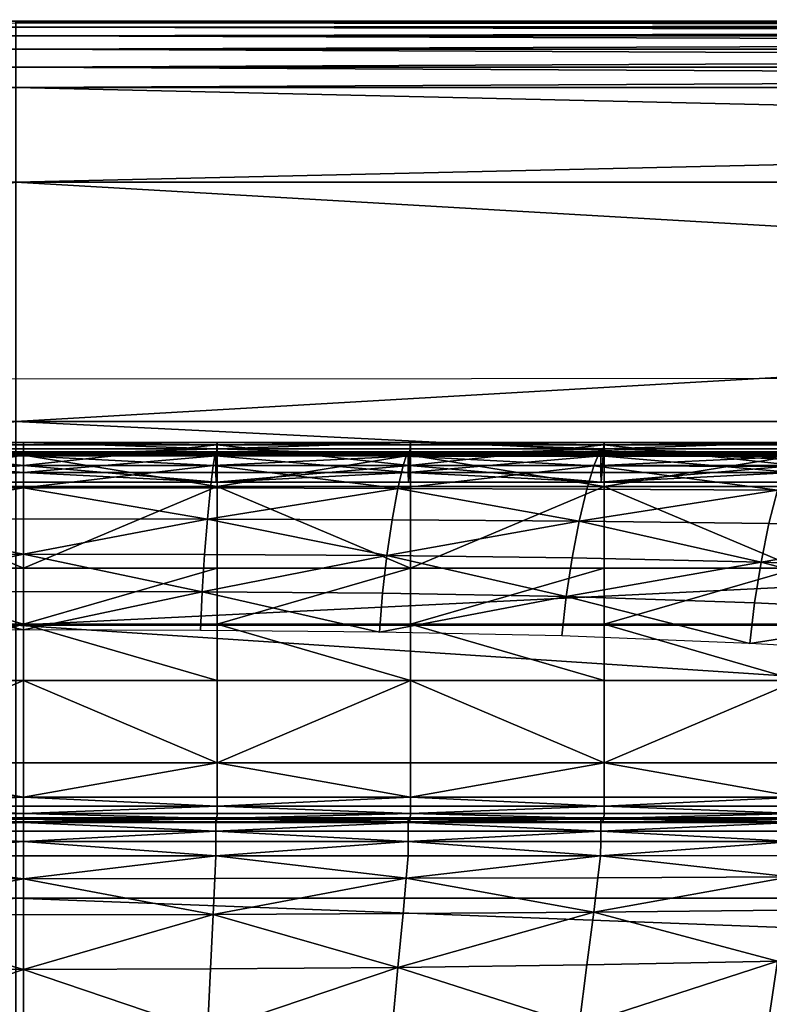
# Model space of a CAD drawing. Units: metres. Extents: x -4.68 to -3.09, y 0.2 to 1.13.
# Drawn here: x -4.21 to -4.04, y 0.91 to 1.13 of the extents above; entities that cross this region are included whole.
import ezdxf

# ---------------------------------------------------------------- set-up
doc = ezdxf.new("R2010")
doc.units = ezdxf.units.M
doc.header["$MEASUREMENT"] = 0
for name, color, linetype in [('72_PROFIM_INSERT', 7, 'Continuous'), ('72_PROFIM_MYTURNSOFA_D2_ANY', 2, 'Continuous'), ('72_PROFIM_MYTURNSOFA_D3_CH_SITZ', 7, 'Continuous')]:
    doc.layers.add(name, color=color, linetype=linetype)

# ---------------------------------------------------------------- blocks, each defined once
blk = doc.blocks.new('72_PROFIM_MYTURNSOFA_D2_CH_SOFA_S2')
at = {"layer": '72_PROFIM_MYTURNSOFA_D2_ANY'}
for points in [[(-0.64538, 0.43159), (0.32889, 0.43213)], [(-0.6458, 0.34996), (-0.01696, 0.35013)]]:
    blk.add_lwpolyline(points, dxfattribs=at)
blk = doc.blocks.new('72profim_myturnsofa294A6C6E33B8E4A779D2298DAAC4DBA99')
blk.add_blockref('72_PROFIM_MYTURNSOFA_D2_CH_SOFA_S2', (0, 0))
blk = doc.blocks.new('72PROFIM_MYTURNSOFA_D3_CH_SOFA_SITZ_2')
mesh = blk.add_polyface()
corners = [(-0.08975, 0.32497, 0.66046), (-0.04683, 0.32508, 0.66017), (-0.04613, 0.31792, 0.64158), (-0.04745, 0.33023, 0.67541), (-0.00406, 0.33025, 0.67535), (-0.00406, 0.32512, 0.66007), (-0.00406, 0.31797, 0.64144), (-0.00406, 0.30993, 0.62178), (-0.04805, 0.33278, 0.69012), (-0.00406, 0.33278, 0.69012), (-0.00406, 0.33238, 0.68467), (-0.04783, 0.33237, 0.68469), (-0.04809, 0.33294, 0.69588), (-0.00406, 0.33294, 0.69588), (-0.00406, 0.33289, 0.69346), (-0.04809, 0.33289, 0.69346), (-0.04835, 0.32537, 0.70806), (-0.00406, 0.32537, 0.70806), (-0.00406, 0.33254, 0.70359), (-0.04835, 0.33254, 0.70359), (-0.04835, 0.33399, 0.70219), (-0.00406, 0.33399, 0.70219), (-0.00406, 0.30671, 0.71815), (-0.04809, 0.33237, 0.69872), (-0.00406, 0.33237, 0.69872), (-0.00406, 0.3333, 0.69808), (-0.04809, 0.3333, 0.69808), (-0.00406, 0.33549, 0.70128), (-0.04835, 0.33549, 0.70128), (-0.04832, 0.33492, 0.6998), (-0.00406, 0.33492, 0.6998), (-0.04812, 0.32637, 0.69457), (-0.00406, 0.32637, 0.69457), (-0.00406, 0.32858, 0.69642), (-0.04809, 0.32858, 0.69642), (-0.00406, 0.33017, 0.69666), (-0.04822, 0.33017, 0.69666)]
mesh.append_faces([[corners[k] for k in face] for face in [(0, 1, 2), (3, 4, 5), (5, 1, 3), (2, 1, 5), (5, 6, 2), (2, 6, 7), (8, 9, 10), (10, 11, 8), (3, 11, 10), (10, 4, 3), (12, 13, 14), (14, 15, 12), (8, 15, 14), (14, 9, 8), (16, 17, 18), (18, 19, 16), (20, 19, 18), (18, 21, 20), (22, 17, 16), (23, 24, 25), (25, 26, 23), (12, 26, 25), (25, 13, 12), (20, 21, 27), (27, 28, 20), (29, 28, 27), (27, 30, 29), (31, 32, 33), (33, 34, 31), (23, 34, 33), (33, 24, 23), (29, 30, 35), (35, 36, 29), (31, 36, 35), (35, 32, 31)]], dxfattribs={"vtx2": -1})
mesh = blk.add_polyface()
corners = [(0.03933, 0.33023, 0.67541), (0.03871, 0.32508, 0.66017), (-0.00406, 0.32512, 0.66007), (-0.00406, 0.33025, 0.67535), (0.03801, 0.31792, 0.64158), (-0.00406, 0.31797, 0.64144), (-0.00406, 0.30993, 0.62178), (0.03993, 0.33278, 0.69012), (0.03972, 0.33237, 0.68469), (-0.00406, 0.33238, 0.68467), (-0.00406, 0.33278, 0.69012), (0.03997, 0.33294, 0.69588), (0.03997, 0.33289, 0.69346), (-0.00406, 0.33289, 0.69346), (-0.00406, 0.33294, 0.69588), (0.04023, 0.32537, 0.70806), (0.04023, 0.33254, 0.70359), (-0.00406, 0.33254, 0.70359), (-0.00406, 0.32537, 0.70806), (0.04023, 0.33399, 0.70219), (-0.00406, 0.33399, 0.70219), (-0.00406, 0.30671, 0.71815), (0.03997, 0.33237, 0.69872), (0.03997, 0.3333, 0.69808), (-0.00406, 0.3333, 0.69808), (-0.00406, 0.33237, 0.69872), (0.04023, 0.33549, 0.70128), (-0.00406, 0.33549, 0.70128), (0.0402, 0.33492, 0.6998), (-0.00406, 0.33492, 0.6998), (0.04, 0.32637, 0.69457), (0.03997, 0.32858, 0.69642), (-0.00406, 0.32858, 0.69642), (-0.00406, 0.32637, 0.69457), (0.0401, 0.33017, 0.69666), (-0.00406, 0.33017, 0.69666)]
mesh.append_faces([[corners[k] for k in face] for face in [(0, 1, 2), (2, 3, 0), (4, 5, 2), (2, 1, 4), (6, 5, 4), (7, 8, 9), (9, 10, 7), (0, 3, 9), (9, 8, 0), (11, 12, 13), (13, 14, 11), (7, 10, 13), (13, 12, 7), (15, 16, 17), (17, 18, 15), (19, 20, 17), (17, 16, 19), (15, 18, 21), (22, 23, 24), (24, 25, 22), (11, 14, 24), (24, 23, 11), (19, 26, 27), (27, 20, 19), (28, 29, 27), (27, 26, 28), (30, 31, 32), (32, 33, 30), (22, 25, 32), (32, 31, 22), (28, 34, 35), (35, 29, 28), (30, 33, 35), (35, 34, 30)]], dxfattribs={"vtx2": -1})
mesh = blk.add_polyface()
corners = [(0.03801, 0.31792, 0.64158), (0.03871, 0.32508, 0.66017), (0.08163, 0.32497, 0.66046), (0.08031, 0.31775, 0.64198), (0.03933, 0.33023, 0.67541), (0.0828, 0.33018, 0.67557), (0.07911, 0.30964, 0.6224), (0.12307, 0.31744, 0.64268), (0.03972, 0.33237, 0.68469), (0.08352, 0.33235, 0.68476), (0.03993, 0.33278, 0.69012), (0.08392, 0.33277, 0.69013), (0.03997, 0.33289, 0.69346), (0.08399, 0.33289, 0.69346), (0.03997, 0.33294, 0.69588), (0.08399, 0.33294, 0.69588), (0.04023, 0.33399, 0.70219), (0.04023, 0.33254, 0.70359), (0.08452, 0.33254, 0.70359), (0.08452, 0.33399, 0.70219), (0.04023, 0.32537, 0.70806), (0.08452, 0.32537, 0.70806), (0.08452, 0.30671, 0.71815), (0.03997, 0.3333, 0.69808), (0.08399, 0.3333, 0.69808), (0.03997, 0.33237, 0.69872), (0.08399, 0.33237, 0.69872), (0.0402, 0.33492, 0.6998), (0.04023, 0.33549, 0.70128), (0.08452, 0.33549, 0.70128), (0.08445, 0.33492, 0.6998), (0.03997, 0.32858, 0.69642), (0.08399, 0.32858, 0.69642), (0.04, 0.32637, 0.69457), (0.08406, 0.32637, 0.69457), (0.0401, 0.33017, 0.69666), (0.08426, 0.33017, 0.69666)]
mesh.append_faces([[corners[k] for k in face] for face in [(0, 1, 2), (2, 3, 0), (4, 5, 2), (2, 1, 4), (6, 3, 7), (0, 3, 6), (4, 8, 9), (9, 5, 4), (10, 11, 9), (9, 8, 10), (10, 12, 13), (13, 11, 10), (14, 15, 13), (13, 12, 14), (16, 17, 18), (18, 19, 16), (20, 21, 18), (18, 17, 20), (22, 21, 20), (14, 23, 24), (24, 15, 14), (25, 26, 24), (24, 23, 25), (27, 28, 29), (29, 30, 27), (16, 19, 29), (29, 28, 16), (25, 31, 32), (32, 26, 25), (33, 34, 32), (32, 31, 33), (33, 35, 36), (36, 34, 33), (27, 30, 36), (36, 35, 27)]], dxfattribs={"vtx2": -1})
mesh = blk.add_polyface()
corners = [(0.12307, 0.31744, 0.64268), (0.12484, 0.3248, 0.66094), (0.16848, 0.32455, 0.66163), (0.12641, 0.33008, 0.67583), (0.08163, 0.32497, 0.66046), (0.0828, 0.33018, 0.67557), (0.08031, 0.31775, 0.64198), (0.12793, 0.33277, 0.69015), (0.12738, 0.33231, 0.68487), (0.08352, 0.33235, 0.68476), (0.08392, 0.33277, 0.69013), (0.17133, 0.33225, 0.68503), (0.12802, 0.33294, 0.69588), (0.12802, 0.33289, 0.69346), (0.08399, 0.33289, 0.69346), (0.08399, 0.33294, 0.69588), (0.12881, 0.32537, 0.70806), (0.12881, 0.33254, 0.70359), (0.08452, 0.33254, 0.70359), (0.08452, 0.32537, 0.70806), (0.12881, 0.33399, 0.70219), (0.08452, 0.33399, 0.70219), (0.12802, 0.33237, 0.69872), (0.12802, 0.3333, 0.69808), (0.08399, 0.3333, 0.69808), (0.08399, 0.33237, 0.69872), (0.12881, 0.33549, 0.70128), (0.08452, 0.33549, 0.70128), (0.12871, 0.33492, 0.6998), (0.08445, 0.33492, 0.6998), (0.12812, 0.32637, 0.69457), (0.12802, 0.32858, 0.69642), (0.08399, 0.32858, 0.69642), (0.08406, 0.32637, 0.69457), (0.12841, 0.33017, 0.69666), (0.08426, 0.33017, 0.69666)]
mesh.append_faces([[corners[k] for k in face] for face in [(0, 1, 2), (2, 1, 3), (3, 1, 4), (4, 5, 3), (0, 6, 4), (4, 1, 0), (7, 8, 9), (9, 10, 7), (3, 5, 9), (9, 8, 3), (3, 8, 11), (12, 13, 14), (14, 15, 12), (7, 10, 14), (14, 13, 7), (16, 17, 18), (18, 19, 16), (20, 21, 18), (18, 17, 20), (22, 23, 24), (24, 25, 22), (12, 15, 24), (24, 23, 12), (20, 26, 27), (27, 21, 20), (28, 29, 27), (27, 26, 28), (30, 31, 32), (32, 33, 30), (22, 25, 32), (32, 31, 22), (28, 34, 35), (35, 29, 28), (30, 33, 35), (35, 34, 30)]], dxfattribs={"vtx2": -1})
mesh = blk.add_polyface()
corners = [(0.16848, 0.32455, 0.66163), (0.17024, 0.32995, 0.67621), (0.21438, 0.32972, 0.67672), (0.21086, 0.31594, 0.64516), (0.16651, 0.31693, 0.64369), (0.12307, 0.31744, 0.64268), (0.12641, 0.33008, 0.67583), (0.17133, 0.33225, 0.68503), (0.12793, 0.33277, 0.69015), (0.17194, 0.33276, 0.69017), (0.12738, 0.33231, 0.68487), (0.21597, 0.33275, 0.6902), (0.12802, 0.33289, 0.69346), (0.17204, 0.33289, 0.69346), (0.12802, 0.33294, 0.69588), (0.17204, 0.33294, 0.69588), (0.12881, 0.33399, 0.70219), (0.12881, 0.33254, 0.70359), (0.1731, 0.33254, 0.70359), (0.1731, 0.33399, 0.70219), (0.12881, 0.32537, 0.70806), (0.1731, 0.32537, 0.70806), (0.1731, 0.30671, 0.71815), (0.12802, 0.3333, 0.69808), (0.17204, 0.3333, 0.69808), (0.12802, 0.33237, 0.69872), (0.17204, 0.33237, 0.69872), (0.12871, 0.33492, 0.6998), (0.12881, 0.33549, 0.70128), (0.1731, 0.33549, 0.70128), (0.17297, 0.33492, 0.6998), (0.12802, 0.32858, 0.69642), (0.17204, 0.32858, 0.69642), (0.12812, 0.32637, 0.69457), (0.17217, 0.32637, 0.69457), (0.12841, 0.33017, 0.69666), (0.17257, 0.33017, 0.69666)]
mesh.append_faces([[corners[k] for k in face] for face in [(0, 1, 2), (3, 4, 0), (0, 4, 5), (6, 1, 0), (7, 1, 6), (8, 9, 7), (7, 10, 8), (7, 9, 11), (2, 1, 7), (8, 12, 13), (13, 9, 8), (14, 15, 13), (13, 12, 14), (11, 9, 13), (16, 17, 18), (18, 19, 16), (20, 21, 18), (18, 17, 20), (22, 21, 20), (14, 23, 24), (24, 15, 14), (25, 26, 24), (24, 23, 25), (27, 28, 29), (29, 30, 27), (16, 19, 29), (29, 28, 16), (25, 31, 32), (32, 26, 25), (33, 34, 32), (32, 31, 33), (33, 35, 36), (36, 34, 33), (27, 30, 36), (36, 35, 27)]], dxfattribs={"vtx2": -1})
mesh = blk.add_polyface()
corners = [(-0.04835, 0.26218, 0.74147), (-0.04835, 0.25435, 0.74492), (-0.00406, 0.25435, 0.74492), (-0.00406, 0.26218, 0.74147), (-0.04835, 0.25227, 0.74537), (-0.00406, 0.25227, 0.74537), (-0.00406, 0.28106, 0.73172), (-0.04835, 0.28106, 0.73172), (-0.04809, 0.24965, 0.74234), (-0.04809, 0.24857, 0.74277), (-0.00406, 0.24857, 0.74277), (-0.00406, 0.24965, 0.74234), (-0.04809, 0.24657, 0.74139), (-0.00406, 0.24657, 0.74139), (-0.04835, 0.25065, 0.74611), (-0.00406, 0.25065, 0.74611), (-0.04832, 0.24947, 0.74492), (-0.00406, 0.24947, 0.74492), (-0.04812, 0.24864, 0.73546), (-0.04809, 0.24931, 0.73815), (-0.00406, 0.24931, 0.73815), (-0.00406, 0.24864, 0.73546), (-0.04822, 0.24873, 0.73955), (-0.00406, 0.24873, 0.73955), (-0.00406, 0.29388, 0.72494), (-0.04835, 0.29388, 0.72494), (-0.08723, 0.30964, 0.6224), (-0.04549, 0.30986, 0.62193), (-0.04497, 0.30128, 0.60221), (-0.04613, 0.31792, 0.64158), (-0.00406, 0.30993, 0.62178), (-0.00406, 0.30137, 0.60205), (-0.04459, 0.29248, 0.58327), (-0.08552, 0.29211, 0.58372), (-0.00406, 0.2926, 0.58312), (-0.04835, 0.32537, 0.70806), (-0.04835, 0.30671, 0.71815), (-0.00406, 0.30671, 0.71815)]
mesh.append_faces([[corners[k] for k in face] for face in [(0, 1, 2), (2, 3, 0), (4, 5, 2), (2, 1, 4), (0, 3, 6), (6, 7, 0), (8, 9, 10), (10, 11, 8), (12, 13, 10), (10, 9, 12), (4, 14, 15), (15, 5, 4), (16, 17, 15), (15, 14, 16), (18, 19, 20), (20, 21, 18), (8, 11, 20), (20, 19, 8), (16, 22, 23), (23, 17, 16), (18, 21, 23), (23, 22, 18), (7, 6, 24), (24, 25, 7), (26, 27, 28), (29, 27, 26), (30, 27, 29), (28, 27, 30), (30, 31, 28), (28, 32, 33), (28, 31, 34), (34, 32, 28), (35, 36, 37), (36, 25, 24), (24, 37, 36)]], dxfattribs={"vtx2": -1})
mesh = blk.add_polyface()
corners = [(0.03997, 0.24657, 0.74139), (-0.00406, 0.24657, 0.74139), (-0.00406, 0.2442, 0.74015), (0.04023, 0.26218, 0.74147), (-0.00406, 0.26218, 0.74147), (-0.00406, 0.25435, 0.74492), (0.04023, 0.25435, 0.74492), (0.04023, 0.25227, 0.74537), (-0.00406, 0.25227, 0.74537), (0.04023, 0.28106, 0.73172), (-0.00406, 0.28106, 0.73172), (0.03997, 0.24965, 0.74234), (-0.00406, 0.24965, 0.74234), (-0.00406, 0.24857, 0.74277), (0.03997, 0.24857, 0.74277), (-0.00406, 0.25065, 0.74611), (0.04023, 0.25065, 0.74611), (0.0402, 0.24947, 0.74492), (-0.00406, 0.24947, 0.74492), (0.04, 0.24864, 0.73546), (-0.00406, 0.24864, 0.73546), (-0.00406, 0.24931, 0.73815), (0.03997, 0.24931, 0.73815), (-0.00406, 0.24873, 0.73955), (0.0401, 0.24873, 0.73955), (0.04023, 0.29388, 0.72494), (-0.00406, 0.29388, 0.72494), (0.03801, 0.31792, 0.64158), (0.03737, 0.30986, 0.62193), (-0.00406, 0.30993, 0.62178), (0.03685, 0.30128, 0.60221), (-0.00406, 0.30137, 0.60205), (0.0774, 0.29211, 0.58372), (0.03647, 0.29248, 0.58327), (-0.00406, 0.2926, 0.58312), (-0.00406, 0.30671, 0.71815), (0.04023, 0.30671, 0.71815), (0.04023, 0.32537, 0.70806)]
mesh.append_faces([[corners[k] for k in face] for face in [(0, 1, 2), (3, 4, 5), (5, 6, 3), (7, 6, 5), (5, 8, 7), (3, 9, 10), (10, 4, 3), (11, 12, 13), (13, 14, 11), (0, 14, 13), (13, 1, 0), (7, 8, 15), (15, 16, 7), (17, 16, 15), (15, 18, 17), (19, 20, 21), (21, 22, 19), (11, 22, 21), (21, 12, 11), (17, 18, 23), (23, 24, 17), (19, 24, 23), (23, 20, 19), (9, 25, 26), (26, 10, 9), (27, 28, 29), (30, 31, 29), (29, 28, 30), (32, 33, 30), (30, 33, 34), (34, 31, 30), (35, 36, 37), (36, 35, 26), (26, 25, 36)]], dxfattribs={"vtx2": -1})
mesh = blk.add_polyface()
corners = [(0.08399, 0.2442, 0.74015), (0.08399, 0.24657, 0.74139), (0.03997, 0.24657, 0.74139), (0.04023, 0.25227, 0.74537), (0.08452, 0.25227, 0.74537), (0.08452, 0.25435, 0.74492), (0.04023, 0.25435, 0.74492), (0.04023, 0.26218, 0.74147), (0.08452, 0.26218, 0.74147), (0.08452, 0.28106, 0.73172), (0.04023, 0.28106, 0.73172), (0.08399, 0.24857, 0.74277), (0.03997, 0.24857, 0.74277), (0.03997, 0.24965, 0.74234), (0.08399, 0.24965, 0.74234), (0.0402, 0.24947, 0.74492), (0.08445, 0.24947, 0.74492), (0.08452, 0.25065, 0.74611), (0.04023, 0.25065, 0.74611), (0.08399, 0.24931, 0.73815), (0.03997, 0.24931, 0.73815), (0.04, 0.24864, 0.73546), (0.08406, 0.24864, 0.73546), (0.08426, 0.24873, 0.73955), (0.0401, 0.24873, 0.73955), (0.08452, 0.29388, 0.72494), (0.04023, 0.29388, 0.72494), (0.12012, 0.30025, 0.60362), (0.07812, 0.30099, 0.60269), (0.07911, 0.30964, 0.6224), (0.03685, 0.30128, 0.60221), (0.03737, 0.30986, 0.62193), (0.03801, 0.31792, 0.64158), (0.0774, 0.29211, 0.58372), (0.04023, 0.32537, 0.70806), (0.04023, 0.30671, 0.71815), (0.08452, 0.30671, 0.71815)]
mesh.append_faces([[corners[k] for k in face] for face in [(0, 1, 2), (3, 4, 5), (5, 6, 3), (7, 6, 5), (5, 8, 7), (7, 8, 9), (9, 10, 7), (2, 1, 11), (11, 12, 2), (13, 12, 11), (11, 14, 13), (15, 16, 17), (17, 18, 15), (3, 18, 17), (17, 4, 3), (13, 14, 19), (19, 20, 13), (21, 20, 19), (19, 22, 21), (21, 22, 23), (23, 24, 21), (15, 24, 23), (23, 16, 15), (9, 25, 26), (26, 10, 9), (27, 28, 29), (30, 31, 29), (29, 28, 30), (29, 31, 32), (33, 28, 27), (30, 28, 33), (34, 35, 36), (36, 35, 26), (26, 25, 36)]], dxfattribs={"vtx2": -1})
mesh = blk.add_polyface()
corners = [(0.12881, 0.26218, 0.74147), (0.08452, 0.26218, 0.74147), (0.08452, 0.25435, 0.74492), (0.12881, 0.25435, 0.74492), (0.12881, 0.25227, 0.74537), (0.08452, 0.25227, 0.74537), (0.12881, 0.28106, 0.73172), (0.08452, 0.28106, 0.73172), (0.12802, 0.24965, 0.74234), (0.08399, 0.24965, 0.74234), (0.08399, 0.24857, 0.74277), (0.12802, 0.24857, 0.74277), (0.12802, 0.24657, 0.74139), (0.08399, 0.24657, 0.74139), (0.08452, 0.25065, 0.74611), (0.12881, 0.25065, 0.74611), (0.12871, 0.24947, 0.74492), (0.08445, 0.24947, 0.74492), (0.12812, 0.24864, 0.73546), (0.08406, 0.24864, 0.73546), (0.08399, 0.24931, 0.73815), (0.12802, 0.24931, 0.73815), (0.08426, 0.24873, 0.73955), (0.12841, 0.24873, 0.73955), (0.12881, 0.29388, 0.72494), (0.08452, 0.29388, 0.72494), (0.12012, 0.30025, 0.60362), (0.12145, 0.30911, 0.62326), (0.1647, 0.30811, 0.6246), (0.12307, 0.31744, 0.64268), (0.07911, 0.30964, 0.6224), (0.16213, 0.28946, 0.58613), (0.11915, 0.29121, 0.58462), (0.0774, 0.29211, 0.58372), (0.12881, 0.32537, 0.70806), (0.08452, 0.32537, 0.70806), (0.08452, 0.30671, 0.71815), (0.12881, 0.30671, 0.71815)]
mesh.append_faces([[corners[k] for k in face] for face in [(0, 1, 2), (2, 3, 0), (4, 3, 2), (2, 5, 4), (0, 6, 7), (7, 1, 0), (8, 9, 10), (10, 11, 8), (12, 11, 10), (10, 13, 12), (4, 5, 14), (14, 15, 4), (16, 15, 14), (14, 17, 16), (18, 19, 20), (20, 21, 18), (8, 21, 20), (20, 9, 8), (16, 17, 22), (22, 23, 16), (18, 23, 22), (22, 19, 18), (6, 24, 25), (25, 7, 6), (26, 27, 28), (28, 27, 29), (29, 27, 30), (30, 27, 26), (31, 32, 26), (26, 32, 33), (34, 35, 36), (36, 37, 34), (37, 36, 25), (25, 24, 37)]], dxfattribs={"vtx2": -1})
mesh = blk.add_polyface()
corners = [(0.17204, 0.2442, 0.74015), (0.17204, 0.24657, 0.74139), (0.12802, 0.24657, 0.74139), (0.12881, 0.25227, 0.74537), (0.1731, 0.25227, 0.74537), (0.1731, 0.25435, 0.74492), (0.12881, 0.25435, 0.74492), (0.12881, 0.26218, 0.74147), (0.1731, 0.26218, 0.74147), (0.1731, 0.28106, 0.73172), (0.12881, 0.28106, 0.73172), (0.17204, 0.24857, 0.74277), (0.12802, 0.24857, 0.74277), (0.12802, 0.24965, 0.74234), (0.17204, 0.24965, 0.74234), (0.12871, 0.24947, 0.74492), (0.17297, 0.24947, 0.74492), (0.1731, 0.25065, 0.74611), (0.12881, 0.25065, 0.74611), (0.17204, 0.24931, 0.73815), (0.12802, 0.24931, 0.73815), (0.12812, 0.24864, 0.73546), (0.17217, 0.24863, 0.73546), (0.17257, 0.24873, 0.73955), (0.12841, 0.24873, 0.73955), (0.1731, 0.29388, 0.72494), (0.12881, 0.29388, 0.72494), (0.1647, 0.30811, 0.6246), (0.16651, 0.31693, 0.64369), (0.21086, 0.31594, 0.64516), (0.20776, 0.29663, 0.60725), (0.16321, 0.29877, 0.60515), (0.12012, 0.30025, 0.60362), (0.12307, 0.31744, 0.64268), (0.16213, 0.28946, 0.58613), (0.12881, 0.32537, 0.70806), (0.12881, 0.30671, 0.71815), (0.1731, 0.30671, 0.71815)]
mesh.append_faces([[corners[k] for k in face] for face in [(0, 1, 2), (3, 4, 5), (5, 6, 3), (7, 6, 5), (5, 8, 7), (7, 8, 9), (9, 10, 7), (2, 1, 11), (11, 12, 2), (13, 12, 11), (11, 14, 13), (15, 16, 17), (17, 18, 15), (3, 18, 17), (17, 4, 3), (13, 14, 19), (19, 20, 13), (21, 20, 19), (19, 22, 21), (21, 22, 23), (23, 24, 21), (15, 24, 23), (23, 16, 15), (9, 25, 26), (26, 10, 9), (27, 28, 29), (30, 31, 27), (27, 31, 32), (33, 28, 27), (34, 31, 30), (32, 31, 34), (35, 36, 37), (37, 36, 26), (26, 25, 37)]], dxfattribs={"vtx2": -1})
mesh = blk.add_polyface()
corners = [(0.21739, 0.26218, 0.74147), (0.1731, 0.26218, 0.74147), (0.1731, 0.25435, 0.74492), (0.21739, 0.25435, 0.74492), (0.2174, 0.25227, 0.74537), (0.1731, 0.25227, 0.74537), (0.21739, 0.28106, 0.73172), (0.1731, 0.28106, 0.73172), (0.21606, 0.24965, 0.74234), (0.17204, 0.24965, 0.74234), (0.17204, 0.24857, 0.74277), (0.21608, 0.24857, 0.74277), (0.21607, 0.24657, 0.74139), (0.1731, 0.25065, 0.74611), (0.2174, 0.25065, 0.74611), (0.21722, 0.24947, 0.74492), (0.17297, 0.24947, 0.74492), (0.2161, 0.24864, 0.73546), (0.17217, 0.24863, 0.73546), (0.17204, 0.24931, 0.73815), (0.21599, 0.24931, 0.73816), (0.25978, 0.24932, 0.73817), (0.17257, 0.24873, 0.73955), (0.21665, 0.24874, 0.73956), (0.21739, 0.29388, 0.72494), (0.1731, 0.29388, 0.72494), (0.20776, 0.29663, 0.60725), (0.20916, 0.30653, 0.62648), (0.25513, 0.30422, 0.62897), (0.21086, 0.31594, 0.64516), (0.1647, 0.30811, 0.6246), (0.25339, 0.28387, 0.59074), (0.20674, 0.28696, 0.5882), (0.16213, 0.28946, 0.58613), (0.1731, 0.30671, 0.71815), (0.21739, 0.30671, 0.71815), (0.21739, 0.32537, 0.70806)]
mesh.append_faces([[corners[k] for k in face] for face in [(0, 1, 2), (2, 3, 0), (4, 3, 2), (2, 5, 4), (0, 6, 7), (7, 1, 0), (8, 9, 10), (10, 11, 8), (12, 11, 10), (4, 5, 13), (13, 14, 4), (15, 14, 13), (13, 16, 15), (17, 18, 19), (19, 20, 17), (8, 20, 19), (19, 9, 8), (21, 20, 8), (17, 20, 21), (15, 16, 22), (22, 23, 15), (17, 23, 22), (22, 18, 17), (6, 24, 25), (25, 7, 6), (26, 27, 28), (28, 27, 29), (29, 27, 30), (30, 27, 26), (31, 32, 26), (26, 32, 33), (34, 35, 36), (35, 34, 25), (25, 24, 35)]], dxfattribs={"vtx2": -1})
mesh = blk.add_polyface()
corners = [(-0.04613, 0.20073, 0.70249), (-0.04683, 0.21508, 0.71752), (-0.08975, 0.21544, 0.71757), (-0.08843, 0.20125, 0.70254), (-0.04745, 0.22754, 0.72915), (-0.09092, 0.22774, 0.72918), (-0.00406, 0.21496, 0.7175), (-0.00406, 0.22748, 0.72914), (-0.00406, 0.20055, 0.70248), (-0.08723, 0.18708, 0.686), (-0.13119, 0.20216, 0.7026), (-0.12824, 0.1754, 0.66838), (-0.08624, 0.17392, 0.66861), (-0.04497, 0.17323, 0.66865), (-0.04549, 0.18645, 0.68598), (-0.00406, 0.18624, 0.68598), (-0.00406, 0.173, 0.66867), (-0.08552, 0.16248, 0.65101), (-0.04805, 0.24095, 0.73841), (-0.04783, 0.23573, 0.73542), (-0.00406, 0.2357, 0.73542), (-0.00406, 0.24094, 0.73841), (-0.09164, 0.23581, 0.73543), (-0.09204, 0.24096, 0.73841), (-0.04809, 0.24657, 0.74139), (-0.04809, 0.2442, 0.74015), (-0.00406, 0.2442, 0.74015), (-0.00406, 0.24657, 0.74139), (-0.09211, 0.2442, 0.74015)]
mesh.append_faces([[corners[k] for k in face] for face in [(0, 1, 2), (2, 3, 0), (4, 5, 2), (2, 1, 4), (4, 1, 6), (6, 7, 4), (0, 8, 6), (6, 1, 0), (9, 3, 10), (11, 12, 9), (13, 14, 9), (9, 12, 13), (0, 3, 9), (9, 14, 0), (0, 14, 15), (15, 8, 0), (13, 16, 15), (15, 14, 13), (17, 12, 11), (13, 12, 17), (18, 19, 20), (20, 21, 18), (4, 7, 20), (20, 19, 4), (4, 19, 22), (22, 5, 4), (18, 23, 22), (22, 19, 18), (24, 25, 26), (26, 27, 24), (18, 21, 26), (26, 25, 18), (18, 25, 28), (28, 23, 18), (28, 25, 24)]], dxfattribs={"vtx2": -1})
mesh = blk.add_polyface()
corners = [(0.03801, 0.20073, 0.70249), (0.08031, 0.20125, 0.70254), (0.08163, 0.21544, 0.71757), (0.03871, 0.21508, 0.71752), (0.03933, 0.22754, 0.72915), (0.0828, 0.22774, 0.72918), (-0.00406, 0.22748, 0.72914), (-0.00406, 0.21496, 0.7175), (-0.00406, 0.20055, 0.70248), (0.12307, 0.20216, 0.7026), (0.07911, 0.18708, 0.686), (0.07812, 0.17392, 0.66861), (0.12012, 0.1754, 0.66838), (0.03685, 0.17323, 0.66865), (0.03737, 0.18645, 0.68598), (-0.00406, 0.18624, 0.68598), (-0.00406, 0.173, 0.66867), (0.0774, 0.16248, 0.65101), (-0.00406, 0.16152, 0.65118), (0.03993, 0.24095, 0.73841), (-0.00406, 0.24094, 0.73841), (-0.00406, 0.2357, 0.73542), (0.03972, 0.23573, 0.73542), (0.08352, 0.23581, 0.73543), (0.08392, 0.24096, 0.73841), (-0.00406, 0.2442, 0.74015), (0.03997, 0.2442, 0.74015), (0.03997, 0.24657, 0.74139), (0.08399, 0.2442, 0.74015)]
mesh.append_faces([[corners[k] for k in face] for face in [(0, 1, 2), (2, 3, 0), (4, 3, 2), (2, 5, 4), (4, 6, 7), (7, 3, 4), (0, 3, 7), (7, 8, 0), (9, 1, 10), (10, 11, 12), (13, 11, 10), (10, 14, 13), (0, 14, 10), (10, 1, 0), (0, 8, 15), (15, 14, 0), (13, 14, 15), (15, 16, 13), (12, 11, 17), (17, 11, 13), (13, 16, 18), (19, 20, 21), (21, 22, 19), (4, 22, 21), (21, 6, 4), (4, 5, 23), (23, 22, 4), (19, 22, 23), (23, 24, 19), (25, 26, 27), (19, 26, 25), (25, 20, 19), (19, 24, 28), (28, 26, 19), (27, 26, 28)]], dxfattribs={"vtx2": -1})
mesh = blk.add_polyface()
corners = [(0.21438, 0.22915, 0.72937), (0.17024, 0.22851, 0.72931), (0.16848, 0.21689, 0.71776), (0.16651, 0.20352, 0.70263), (0.21086, 0.20566, 0.70247), (0.12307, 0.20216, 0.7026), (0.12484, 0.21604, 0.71765), (0.12641, 0.22806, 0.72923), (0.0828, 0.22774, 0.72918), (0.08163, 0.21544, 0.71757), (0.08031, 0.20125, 0.70254), (0.1647, 0.19038, 0.68567), (0.16321, 0.17801, 0.66775), (0.20776, 0.18165, 0.66681), (0.12145, 0.18832, 0.68593), (0.12012, 0.1754, 0.66838), (0.07911, 0.18708, 0.686), (0.12793, 0.24098, 0.73842), (0.08392, 0.24096, 0.73841), (0.08352, 0.23581, 0.73543), (0.12738, 0.23594, 0.73546), (0.17133, 0.23613, 0.73549), (0.17194, 0.241, 0.73842), (0.21597, 0.24104, 0.73843), (0.12802, 0.24657, 0.74139), (0.08399, 0.24657, 0.74139), (0.08399, 0.2442, 0.74015), (0.12802, 0.2442, 0.74015), (0.17204, 0.2442, 0.74015)]
mesh.append_faces([[corners[k] for k in face] for face in [(0, 1, 2), (2, 3, 4), (5, 3, 2), (2, 6, 5), (7, 6, 2), (2, 1, 7), (7, 8, 9), (9, 6, 7), (5, 6, 9), (9, 10, 5), (4, 3, 11), (11, 12, 13), (11, 14, 15), (5, 14, 11), (11, 3, 5), (16, 14, 5), (15, 14, 16), (17, 18, 19), (19, 20, 17), (7, 20, 19), (19, 8, 7), (7, 1, 21), (21, 20, 7), (17, 20, 21), (21, 22, 17), (23, 22, 21), (21, 1, 0), (24, 25, 26), (26, 27, 24), (17, 27, 26), (26, 18, 17), (17, 22, 28), (28, 27, 17), (24, 27, 28), (28, 22, 23)]], dxfattribs={"vtx2": -1})
blk = doc.blocks.new('72PROFIM_MYTURNSOFA_D3_CH_SOFA_SITZ_S2')
mesh = blk.add_polyface()
corners = [(0.61595, 0.43042, 0.15633), (-0.3308, 0.43042, 0.15633), (-0.3308, 0.43143, 0.16787), (0.61595, 0.42847, 0.15163), (-0.3308, 0.42847, 0.15163), (0.61595, 0.42536, 0.14761), (-0.3308, 0.42536, 0.14761), (0.61595, 0.42131, 0.14451), (-0.3308, 0.42131, 0.14451), (0.61595, 0.41659, 0.14258), (-0.3308, 0.41659, 0.14258), (0.61595, 0.39499, 0.14156), (-0.3308, 0.39499, 0.14156), (0.61595, 0.34029, 0.14123), (-0.3308, 0.34029, 0.14123), (0.61595, 0.29365, 0.14123), (-0.3308, 0.29365, 0.14123), (0.61595, 0.23127, 0.14123), (-0.3308, 0.23127, 0.14123), (0.61595, 0.19512, 0.14123), (-0.3308, 0.19512, 0.14123), (0.61595, 0.13906, 0.14123), (-0.3308, 0.13906, 0.14123), (0.61595, 0.08269, 0.14123), (-0.3308, 0.08269, 0.14123), (0.61595, 0.02345, 0.14123), (-0.3308, 0.02345, 0.14123), (0.61595, 0.34029, 0.60867), (-0.3308, 0.34029, 0.60867), (-0.3308, 0.29365, 0.60867), (0.61595, 0.39499, 0.60834), (-0.3308, 0.39499, 0.60834), (0.61595, 0.41659, 0.60732), (-0.3308, 0.41659, 0.60732), (0.61595, 0.42131, 0.60539), (-0.3308, 0.42131, 0.60539), (0.61595, 0.42536, 0.60229), (-0.3308, 0.42536, 0.60229), (0.61595, 0.42847, 0.59827), (-0.3308, 0.42847, 0.59827), (0.61595, 0.43042, 0.59357), (-0.3308, 0.43042, 0.59357), (0.61595, 0.43143, 0.58194), (-0.3308, 0.43143, 0.58194), (0.61595, 0.43177, 0.55712), (-0.3308, 0.43177, 0.55713), (0.61595, 0.43177, 0.52642), (-0.3308, 0.43177, 0.52642), (0.61595, 0.43177, 0.49712), (-0.3308, 0.43177, 0.49712), (0.61595, 0.43177, 0.46834), (-0.3308, 0.43177, 0.46834), (0.61595, 0.43177, 0.43921), (-0.3308, 0.43177, 0.43921), (0.61595, 0.43177, 0.40951), (-0.3308, 0.43177, 0.40951), (0.61595, 0.43177, 0.37904), (-0.3308, 0.43177, 0.37904), (0.61595, 0.43177, 0.34789), (-0.3308, 0.43177, 0.34789), (0.61595, 0.43177, 0.31614), (-0.3308, 0.43177, 0.31614), (0.61595, 0.43177, 0.28454), (-0.3308, 0.43177, 0.28454), (0.61595, 0.43177, 0.22331), (-0.3308, 0.43177, 0.22331), (-0.3308, 0.43177, 0.2538), (-0.61785, 0.43042, 0.15633), (-0.61785, 0.42847, 0.15163), (-0.61785, 0.42536, 0.14761), (-0.61785, 0.42131, 0.14451), (-0.61785, 0.41659, 0.14258), (-0.61785, 0.39499, 0.14156), (-0.61785, 0.34029, 0.14123), (-0.61785, 0.29365, 0.14123), (-0.61785, 0.23127, 0.14123), (-0.61785, 0.19512, 0.14123), (-0.61785, 0.13906, 0.14123), (-0.61785, 0.08269, 0.14123), (-0.61785, 0.42131, 0.60539), (-0.61785, 0.43177, 0.22331)]
mesh.append_faces([[corners[k] for k in face] for face in [(0, 1, 2), (3, 4, 1), (5, 6, 4), (7, 8, 6), (9, 10, 8), (11, 12, 10), (13, 14, 12), (15, 16, 14), (17, 18, 16), (19, 20, 18), (21, 22, 20), (23, 24, 22), (25, 26, 24), (27, 28, 29), (30, 31, 28), (32, 33, 31), (34, 35, 33), (36, 37, 35), (38, 39, 37), (40, 41, 39), (42, 43, 41), (44, 45, 43), (46, 47, 45), (48, 49, 47), (50, 51, 49), (52, 53, 51), (54, 55, 53), (56, 57, 55), (58, 59, 57), (60, 61, 59), (62, 63, 61), (64, 65, 66), (2, 1, 67), (1, 4, 68), (4, 6, 69), (6, 8, 70), (8, 10, 71), (10, 12, 72), (12, 14, 73), (14, 16, 74), (16, 18, 75), (18, 20, 76), (20, 22, 77), (22, 24, 78), (33, 35, 79), (66, 65, 80)]], dxfattribs={"vtx2": -1})
mesh = blk.add_polyface()
corners = [(0.64351, 0.4283, 0.15173), (0.61595, 0.42847, 0.15163), (0.61595, 0.43042, 0.15633), (0.61595, 0.42536, 0.14761), (0.64351, 0.42121, 0.14468), (0.61595, 0.42131, 0.14451), (0.61595, 0.41659, 0.14258), (0.64351, 0.42121, 0.60522), (0.61595, 0.42131, 0.60539), (0.61595, 0.41659, 0.60732), (0.61595, 0.42536, 0.60229), (0.64351, 0.4283, 0.59817), (0.61595, 0.42847, 0.59827), (-0.3308, 0.43143, 0.16787), (0.61595, 0.43143, 0.16787), (-0.3308, 0.43042, 0.15633), (-0.3308, 0.42847, 0.15163), (-0.3308, 0.42536, 0.14761), (-0.3308, 0.42131, 0.14451), (-0.3308, 0.41659, 0.14258), (0.61595, 0.39499, 0.14156), (-0.3308, 0.39499, 0.14156), (0.61595, 0.34029, 0.14123), (-0.3308, 0.34029, 0.14123), (0.61595, 0.29365, 0.14123), (-0.3308, 0.29365, 0.14123), (0.61595, 0.23127, 0.14123), (-0.3308, 0.23127, 0.14123), (0.61595, 0.19512, 0.14123), (-0.3308, 0.19512, 0.14123), (0.61595, 0.13906, 0.14123), (-0.3308, 0.13906, 0.14123), (0.61595, 0.08269, 0.14123), (-0.3308, 0.08269, 0.14123), (0.61595, 0.02345, 0.14123), (-0.3308, 0.29365, 0.60867), (0.61595, 0.29365, 0.60867), (0.61595, 0.34029, 0.60867), (-0.3308, 0.34029, 0.60867), (0.61595, 0.39499, 0.60834), (-0.3308, 0.39499, 0.60834), (-0.3308, 0.41659, 0.60732), (-0.3308, 0.42131, 0.60539), (-0.3308, 0.42536, 0.60229), (-0.3308, 0.42847, 0.59827), (0.61595, 0.43042, 0.59357), (-0.3308, 0.43042, 0.59357), (0.61595, 0.43143, 0.58194), (-0.3308, 0.43143, 0.58194), (0.61595, 0.43177, 0.55712), (-0.3308, 0.43177, 0.55713), (0.61595, 0.43177, 0.52642), (-0.3308, 0.43177, 0.52642), (0.61595, 0.43177, 0.49712), (-0.3308, 0.43177, 0.49712), (0.61595, 0.43177, 0.46834), (-0.3308, 0.43177, 0.46834), (0.61595, 0.43177, 0.43921), (-0.3308, 0.43177, 0.43921), (0.61595, 0.43177, 0.40951), (-0.3308, 0.43177, 0.40951), (0.61595, 0.43177, 0.37904), (-0.3308, 0.43177, 0.37904), (0.61595, 0.43177, 0.34789), (-0.3308, 0.43177, 0.34789), (0.61595, 0.43177, 0.31614), (-0.3308, 0.43177, 0.31614), (0.61595, 0.43177, 0.28454), (0.61595, 0.43177, 0.2538), (-0.3308, 0.43177, 0.2538), (-0.3308, 0.43177, 0.28454), (0.61595, 0.43177, 0.22331), (0.61595, 0.43177, 0.19243), (-0.3308, 0.43177, 0.19243), (-0.3308, 0.43177, 0.22331)]
mesh.append_faces([[corners[k] for k in face] for face in [(0, 1, 2), (3, 1, 0), (4, 5, 3), (6, 5, 4), (7, 8, 9), (10, 8, 7), (11, 12, 10), (13, 14, 2), (15, 2, 1), (16, 1, 3), (17, 3, 5), (18, 5, 6), (19, 6, 20), (21, 20, 22), (23, 22, 24), (25, 24, 26), (27, 26, 28), (29, 28, 30), (31, 30, 32), (33, 32, 34), (35, 36, 37), (38, 37, 39), (40, 39, 9), (41, 9, 8), (42, 8, 10), (43, 10, 12), (44, 12, 45), (46, 45, 47), (48, 47, 49), (50, 49, 51), (52, 51, 53), (54, 53, 55), (56, 55, 57), (58, 57, 59), (60, 59, 61), (62, 61, 63), (64, 63, 65), (66, 65, 67), (68, 69, 70), (70, 67, 68), (69, 68, 71), (72, 73, 74), (74, 71, 72), (14, 13, 73), (73, 72, 14)]], dxfattribs={"vtx2": -1})
blk = doc.blocks.new('XCAD0389B6DC269C645801C3C5B71BB4E40EC0')
at = {"color": 7}
blk.add_blockref('72profim_myturnsofa294A6C6E33B8E4A779D2298DAAC4DBA99', (0, 0), dxfattribs=at)
at = {"layer": '72_PROFIM_MYTURNSOFA_D3_CH_SITZ', "color": 0}
for name, p in [('72PROFIM_MYTURNSOFA_D3_CH_SOFA_SITZ_S2', (0, 0)), ('72PROFIM_MYTURNSOFA_D3_CH_SOFA_SITZ_2', (-0.325, 0))]:
    blk.add_blockref(name, p, dxfattribs=at)

msp = doc.modelspace()

# ---------------------------------------------------------------- block references
at = {"layer": '72_PROFIM_INSERT'}
msp.add_blockref('XCAD0389B6DC269C645801C3C5B71BB4E40EC0', (-3.88453, 0.70014), dxfattribs=at)

doc.saveas('drawing.dxf')
